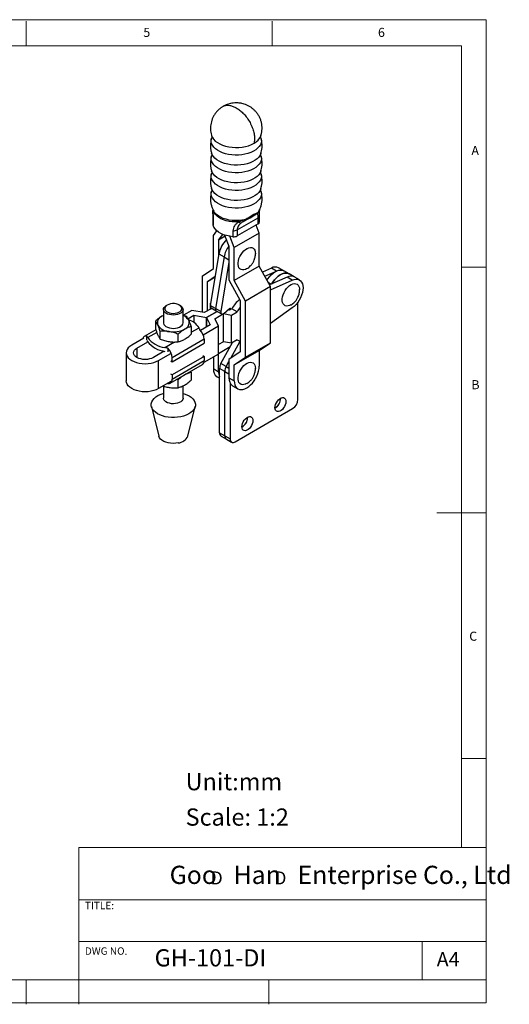
# Model space of a CAD drawing. Units: millimetres. Extents: x 5 to 297, y 6 to 206.
# Drawn here: x 197 to 297, y 6 to 206 of the extents above; entities that cross this region are included whole.
import ezdxf

# ---------------------------------------------------------------- set-up
doc = ezdxf.new("R2010")
doc.units = ezdxf.units.MM
doc.layers.add('DIM', color=5, linetype='Continuous')
doc.layers.add('SLD-0', color=179, linetype='Continuous')
doc.styles.add('SLDTEXTSTYLE0', font='TXT', dxfattribs={"width": 0.663})
doc.styles.add('SLDTEXTSTYLE1', font='TXT', dxfattribs={"width": 0.75})
doc.styles.add('SLDTEXTSTYLE2', font='TXT', dxfattribs={"width": 0.620935})

# ---------------------------------------------------------------- blocks, each defined once
blk = doc.blocks.new('SW_NOTE_0')
at = {"layer": 'DIM', "char_height": 2.65, "attachment_point": 1, "style": 'SLDTEXTSTYLE0'}
for insert in [(0, 3.41), (12.95, 3.41)]:
    blk.add_mtext('D', dxfattribs=dict(at, insert=insert))

msp = doc.modelspace()

# ---------------------------------------------------------------- linework, layer by layer
at = {"color": 7, "linetype": 'Continuous', "lineweight": 25}
for p, q in [((236.759337, 167.660645), (236.759337, 167.510605)), ((245.086285, 166.672721), (244.130533, 166.037639)), ((244.323163, 166.007865), (245.305314, 166.574849)), ((245.712213, 166.950724), (245.086285, 166.672721)), ((245.30614, 166.575306), (245.496318, 166.698295)), ((246.221648, 165.169132), (246.221648, 166.393943)), ((246.259337, 167.510605), (246.259337, 167.650433)), ((236.797026, 165.781637), (236.797026, 164.556826)), ((236.807077, 164.475185), (236.807077, 165.699996)), ((241.686114, 163.536514), (245.928754, 165.985739)), ((245.928754, 164.760928), (241.686114, 162.311703)), ((243.173907, 165.410179), (243.402588, 165.537002)), ((243.184168, 165.41397), (243.247915, 165.449825)), ((243.402588, 165.537002), (244.081028, 165.877306)), ((244.081109, 165.877351), (244.329214, 166.011338)), ((244.268888, 166.001057), (244.312203, 166.026567)), ((246.176242, 162.903241), (245.526537, 164.528732)), ((245.928754, 164.760928), (245.928754, 165.985739)), ((236.842432, 162.413396), (237.541616, 163.355418)), ((236.842432, 155.676934), (236.842432, 162.413396)), ((237.903092, 161.471578), (238.760442, 162.6267)), ((239.127697, 162.490453), (240.024413, 160.246966)), ((240.837585, 163.373233), (240.837585, 162.148422)), ((246.176242, 162.903241), (241.085073, 159.964172)), ((241.686114, 163.536514), (241.686114, 162.311703)), ((246.176242, 156.166779), (246.176242, 162.903241)), ((239.228998, 162.237007), (237.903092, 161.471578)), ((237.903092, 161.471578), (237.903092, 158.201208)), ((241.085073, 159.964172), (240.179199, 162.23057)), ((237.976508, 158.642904), (236.231364, 148.143515)), ((237.976508, 158.642904), (239.037169, 158.030598)), ((240.024413, 160.246966), (240.024413, 153.371505)), ((241.085073, 153.22771), (241.085073, 159.964172)), ((239.037169, 158.030598), (237.292024, 147.531209)), ((240.024413, 156.976596), (238.352684, 146.918903)), ((234.562013, 154.1355), (236.842432, 155.676934)), ((246.176242, 156.166779), (241.085073, 153.22771)), ((248.456661, 151.992428), (246.176242, 156.166779)), ((248.649508, 155.778867), (246.830552, 154.969052)), ((247.307112, 154.096699), (249.710169, 155.166561)), ((249.710169, 155.166561), (248.649508, 155.778867)), ((251.178791, 155.195998), (250.118131, 155.808304)), ((252.239451, 154.583692), (251.178791, 155.195998)), ((253.300111, 153.971386), (252.239451, 154.583692)), ((234.562013, 154.1355), (234.562013, 146.777806)), ((235.622673, 153.054682), (237.228032, 154.139814)), ((235.622673, 153.054682), (237.198914, 153.964626)), ((235.622673, 147.052535), (235.622673, 153.054682)), ((240.024413, 153.371505), (242.304832, 149.197154)), ((243.365492, 149.053359), (241.085073, 153.22771)), ((251.831489, 153.941949), (248.260233, 152.351994)), ((248.456661, 151.354923), (252.892149, 153.329643)), ((252.892149, 153.329643), (251.831489, 153.941949)), ((254.360771, 153.35908), (253.300111, 153.971386)), ((248.456661, 151.992428), (243.365492, 149.053359)), ((248.456661, 140.560857), (248.456661, 151.992428)), ((227.475892, 148.2551), (227.299087, 148.152999)), ((230.103221, 148.152999), (229.926415, 148.2551)), ((236.320538, 148.680016), (236.267908, 148.649634)), ((236.267908, 148.649634), (236.304853, 148.58565)), ((236.267908, 148.363377), (236.267908, 148.649634)), ((242.304832, 149.197154), (242.304832, 138.722088)), ((243.365492, 137.621788), (243.365492, 149.053359)), ((254.025127, 129.015862), (254.025127, 148.798982)), ((226.718654, 147.343866), (226.718654, 144.647441)), ((230.683654, 144.647441), (230.683654, 147.343866)), ((232.455591, 147.142777), (230.754473, 146.160742)), ((235.011782, 146.699876), (232.455591, 147.142777)), ((236.530486, 147.576605), (235.011782, 146.699876)), ((235.438798, 145.721795), (237.591129, 146.964309)), ((237.591164, 146.964289), (235.438833, 145.721775)), ((237.292024, 147.531209), (236.231364, 148.143515)), ((236.267908, 147.425022), (236.267908, 147.782565)), ((236.375161, 147.666272), (237.435822, 147.053966)), ((237.133103, 145.475264), (238.919558, 146.506563)), ((238.352684, 146.918903), (237.292024, 147.531209)), ((237.435822, 147.053966), (238.496482, 146.44166)), ((238.919558, 146.506563), (240.510549, 146.200409)), ((238.919558, 140.790777), (238.919558, 146.506563)), ((238.981382, 146.555554), (240.064969, 147.446231)), ((240.105412, 147.191142), (239.821173, 147.245838)), ((240.594717, 147.473611), (240.105412, 147.191142)), ((240.178924, 147.514857), (240.422545, 147.374218)), ((240.510549, 146.200409), (241.655377, 146.861305)), ((241.655377, 146.861305), (240.594717, 147.473611)), ((252.892149, 147.650882), (248.456661, 144.504496)), ((225.07625, 144.981136), (225.07625, 143.413832)), ((226.403057, 145.98411), (226.718654, 146.144138)), ((226.718654, 146.135962), (226.403057, 145.98411)), ((230.683654, 146.185331), (231.354768, 145.952321)), ((231.670316, 145.464835), (232.882634, 146.164692)), ((232.882634, 146.164692), (235.438798, 145.721795)), ((232.882634, 146.164692), (232.882634, 144.696383)), ((236.206036, 144.246133), (234.217198, 143.098001)), ((235.438798, 143.803215), (235.438798, 145.721795)), ((235.438833, 145.721775), (236.206036, 144.246133)), ((235.438833, 145.721775), (235.438833, 143.803236)), ((237.900314, 143.999606), (237.133103, 145.475264)), ((240.510549, 140.484624), (240.510549, 146.200409)), ((225.15538, 143.186158), (222.812634, 141.83372)), ((226.04754, 141.32122), (226.04754, 142.888524)), ((229.672444, 140.760506), (229.672444, 142.32781)), ((232.326058, 143.859709), (232.326058, 142.292405)), ((234.791233, 142.204772), (237.900314, 143.999606)), ((237.900314, 138.28382), (237.900314, 143.999606)), ((222.729682, 141.528129), (220.260778, 140.102861)), ((221.321438, 139.490555), (223.535889, 140.768931)), ((223.332165, 141.180324), (223.332165, 141.897026)), ((234.990823, 141.299371), (228.464318, 137.5317)), ((228.464318, 136.698829), (234.990823, 140.4665)), ((234.990823, 141.299371), (234.990823, 140.4665)), ((238.919558, 140.790777), (237.900314, 140.202379)), ((238.400817, 136.352963), (240.75801, 140.62748)), ((240.510549, 140.484624), (238.919558, 140.790777)), ((240.392932, 137.429751), (242.304832, 140.896776)), ((241.655377, 141.145519), (240.510549, 140.484624)), ((243.365492, 137.621788), (248.456661, 140.560857)), ((246.176242, 139.019422), (248.456661, 140.560857)), ((219.133139, 138.531276), (219.133139, 132.81549)), ((226.859291, 138.850371), (224.64484, 137.571996)), ((225.7055, 136.95969), (228.174405, 138.384958)), ((226.718654, 138.880861), (226.718654, 138.769183)), ((227.571922, 139.449467), (227.571922, 138.732764)), ((237.900314, 138.28382), (234.940475, 136.575142)), ((237.903092, 138.405265), (237.900314, 138.410352)), ((237.903092, 138.405265), (240.293562, 139.785254)), ((237.903092, 134.691935), (237.903092, 138.405265)), ((242.304832, 138.722088), (240.024413, 137.180653)), ((241.085073, 136.080353), (246.176242, 139.019422)), ((246.176242, 139.019422), (246.176242, 135.794086)), ((225.7055, 131.243904), (225.7055, 136.95969)), ((228.174405, 136.866192), (228.464318, 136.698829)), ((234.990823, 137.788246), (228.464318, 134.020575)), ((228.464318, 136.698829), (228.464318, 137.5317)), ((228.464318, 133.187703), (234.990823, 136.955374)), ((234.700909, 137.955609), (234.990823, 137.788246)), ((234.990823, 137.788246), (234.990823, 136.955374)), ((236.842432, 137.673118), (236.842432, 135.304241)), ((239.461477, 135.740657), (238.400817, 136.352963)), ((239.461477, 135.740657), (240.024413, 136.761481)), ((240.024413, 137.180653), (240.024413, 133.467323)), ((241.085073, 136.080353), (243.365492, 137.621788)), ((228.091453, 132.363583), (234.617958, 136.131253)), ((232.24683, 134.76243), (232.326058, 134.534812)), ((232.326058, 134.534812), (232.326058, 132.967509)), ((236.842432, 135.304241), (237.903092, 134.691935)), ((239.175885, 134.739665), (238.115224, 135.351971)), ((238.115224, 122.280495), (238.115224, 135.351971)), ((239.175885, 121.668189), (239.175885, 134.739665)), ((241.085073, 132.855017), (241.085073, 136.080353)), ((228.174405, 132.669173), (225.7055, 131.243904)), ((227.571922, 132.321367), (227.571922, 132.300276)), ((228.464318, 134.020575), (228.174405, 134.187938)), ((228.464318, 134.020575), (228.464318, 133.187703)), ((229.672444, 133.002914), (229.377127, 133.105787)), ((229.672444, 131.43561), (229.672444, 133.002914)), ((237.588163, 133.656), (238.115224, 133.351734)), ((240.024413, 133.467323), (241.085073, 132.855017)), ((240.236545, 132.414986), (240.236545, 121.055883)), ((226.718654, 131.756834), (226.718654, 129.298314)), ((230.683654, 129.298314), (230.683654, 131.812683)), ((240.770143, 131.819081), (241.830804, 131.206775)), ((250.542626, 129.250745), (250.541411, 129.31009)), ((224.246366, 127.583698), (225.731295, 121.582083)), ((231.671012, 121.582083), (233.155941, 127.583698)), ((241.297205, 120.443377), (252.964467, 127.178744)), ((243.825112, 125.372806), (243.823897, 125.432152)), ((238.115224, 122.280495), (239.175885, 121.668189)), ((238.425946, 121.593727), (239.486606, 120.981421)), ((239.175885, 121.668189), (240.236545, 121.055883)), ((239.486606, 120.981421), (240.547266, 120.369115))]:
    msp.add_line(p, q, dxfattribs=at)
at = {"color": 8, "linetype": 'Continuous', "lineweight": 25}
for p, q in [((239.037169, 158.030598), (240.024413, 157.460674)), ((248.602946, 152.504573), (247.980617, 152.863836)), ((225.334235, 142.680777), (223.49576, 141.619449)), ((232.326058, 142.700343), (233.934832, 143.629068)), ((226.974725, 139.611085), (228.916242, 140.731898)), ((221.321438, 139.490555), (221.321438, 137.571996)), ((239.175885, 134.739665), (240.024413, 134.24982)), ((239.461477, 135.740657), (240.024413, 135.415681))]:
    msp.add_line(p, q, dxfattribs=at)
at = {"color": 8, "linetype": 'Continuous', "lineweight": 25, "flags": 128}
for points in [[(236.482645, 182.741078), (236.484133, 182.736069), (236.648918, 182.34571), (236.904242, 181.97194), (237.245351, 181.621722), (237.66589, 181.301579), (238.158025, 181.017476), (238.712589, 180.774704), (239.31925, 180.577786), (239.966709, 180.43039), (240.642904, 180.335262), (241.335239, 180.294174), (242.030818, 180.307891), (242.716682, 180.376158), (243.380055, 180.497704), (244.008581, 180.670263), (244.59055, 180.890621), (245.115122, 181.154675)], [(246.531903, 182.19155), (246.57384, 182.026179), (246.607976, 181.633426), (246.551126, 181.24155), (246.404305, 180.857546), (246.170133, 180.488264), (245.85279, 180.140296), (245.457937, 179.819851), (244.992621, 179.532647), (244.465147, 179.283809), (243.884925, 179.077778), (243.262312, 178.91823), (242.608416, 178.808013), (241.934907, 178.749093), (241.253804, 178.742522), (240.577261, 178.788417), (239.917351, 178.885959), (239.28585, 179.033407), (238.694027, 179.228131), (238.152444, 179.466655), (237.670764, 179.744723), (237.257583, 180.057372), (236.920276, 180.399024), (236.66486, 180.763582), (236.495894, 181.14454), (236.416393, 181.5351), (236.427776, 181.928292), (236.486812, 182.191684)], [(246.531903, 178.59877), (246.57384, 178.433399), (246.607976, 178.040646), (246.551126, 177.648771), (246.404305, 177.264766), (246.170133, 176.895485), (245.85279, 176.547517), (245.457937, 176.227072), (244.992621, 175.939867), (244.465147, 175.691029), (243.884925, 175.484998), (243.262312, 175.32545), (242.608416, 175.215233), (241.934907, 175.156313), (241.253804, 175.149742), (240.577261, 175.195637), (239.917351, 175.293179), (239.28585, 175.440628), (238.694027, 175.635351), (238.152444, 175.873875), (237.670764, 176.151943), (237.257583, 176.464593), (236.920276, 176.806245), (236.66486, 177.170803), (236.495894, 177.551761), (236.416393, 177.942321), (236.427776, 178.335513), (236.486812, 178.598904)], [(246.530522, 179.130016), (246.52278, 179.105395), (246.353814, 178.724437), (246.098398, 178.359879), (245.76109, 178.018227), (245.34791, 177.705578), (244.86623, 177.42751), (244.324647, 177.188986), (243.732824, 176.994262), (243.101323, 176.846814), (242.441413, 176.749272), (241.764869, 176.703377), (241.083766, 176.709948), (240.410258, 176.768868), (239.756362, 176.879085), (239.133748, 177.038633), (238.553527, 177.244664), (238.026052, 177.493502), (237.560737, 177.780706), (237.165884, 178.101151), (236.848541, 178.449119), (236.614369, 178.8184), (236.488638, 179.128435)], [(246.531903, 175.00599), (246.57384, 174.84062), (246.607976, 174.447867), (246.551126, 174.055991), (246.404305, 173.671986), (246.170133, 173.302705), (245.85279, 172.954737), (245.457937, 172.634292), (244.992621, 172.347088), (244.465147, 172.09825), (243.884925, 171.892219), (243.262312, 171.732671), (242.608416, 171.622454), (241.934907, 171.563534), (241.253804, 171.556963), (240.577261, 171.602858), (239.917351, 171.7004), (239.28585, 171.847848), (238.694027, 172.042572), (238.152444, 172.281096), (237.670764, 172.559163), (237.257583, 172.871813), (236.920276, 173.213465), (236.66486, 173.578023), (236.495894, 173.958981), (236.416393, 174.349541), (236.427776, 174.742733), (236.486812, 175.006124)], [(246.530522, 175.537236), (246.52278, 175.512615), (246.353814, 175.131657), (246.098398, 174.7671), (245.76109, 174.425448), (245.34791, 174.112798), (244.86623, 173.83473), (244.324647, 173.596206), (243.732824, 173.401483), (243.101323, 173.254034), (242.441413, 173.156492), (241.764869, 173.110597), (241.083766, 173.117168), (240.410258, 173.176088), (239.756362, 173.286305), (239.133748, 173.445853), (238.553527, 173.651884), (238.026052, 173.900722), (237.560737, 174.187926), (237.165884, 174.508372), (236.848541, 174.85634), (236.614369, 175.225621), (236.488638, 175.535655)], [(246.531903, 171.413211), (246.57384, 171.24784), (246.607976, 170.855087), (246.551126, 170.463211), (246.404305, 170.079207), (246.170133, 169.709926), (245.85279, 169.361958), (245.457937, 169.041512), (244.992621, 168.754308), (244.465147, 168.50547), (243.884925, 168.299439), (243.262312, 168.139891), (242.608416, 168.029674), (241.934907, 167.970754), (241.253804, 167.964183), (240.577261, 168.010078), (239.917351, 168.10762), (239.28585, 168.255069), (238.694027, 168.449792), (238.152444, 168.688316), (237.670764, 168.966384), (237.257583, 169.279033), (236.920276, 169.620686), (236.66486, 169.985243), (236.495894, 170.366201), (236.416393, 170.756761), (236.427776, 171.149954), (236.486812, 171.413345)], [(246.530522, 171.944457), (246.52278, 171.919836), (246.353814, 171.538878), (246.098398, 171.17432), (245.76109, 170.832668), (245.34791, 170.520018), (244.86623, 170.241951), (244.324647, 170.003427), (243.732824, 169.808703), (243.101323, 169.661255), (242.441413, 169.563713), (241.764869, 169.517818), (241.083766, 169.524389), (240.410258, 169.583309), (239.756362, 169.693526), (239.133748, 169.853074), (238.553527, 170.059105), (238.026052, 170.307943), (237.560737, 170.595147), (237.165884, 170.915592), (236.848541, 171.26356), (236.614369, 171.632841), (236.488638, 171.942875)], [(241.99661, 165.156946), (241.348457, 165.144053), (240.703304, 165.182248), (240.073176, 165.270819), (239.469821, 165.408115), (238.904485, 165.591576), (238.387708, 165.817783), (237.929123, 166.082518), (237.537279, 166.380847), (237.21948, 166.707209), (236.981651, 167.055518), (236.828225, 167.419283), (236.777421, 167.645546)], [(243.282134, 165.610921), (242.65373, 165.495709), (242.004001, 165.430976), (241.345055, 165.417927), (240.689169, 165.456807), (240.048567, 165.546892), (239.435186, 165.686501), (238.860456, 165.873034), (238.335086, 166.103014), (237.868866, 166.372157), (237.470485, 166.675447), (237.147365, 167.007232), (236.905528, 167.361329), (236.808653, 167.563728)], [(246.211779, 167.568041), (246.201806, 167.54397), (246.00223, 167.1812)], [(236.797026, 165.781637), (236.797364, 165.766638), (236.807077, 165.699996)]]:
    msp.add_lwpolyline(points, dxfattribs=at)
at = {"color": 7, "linetype": 'Continuous', "lineweight": 25, "flags": 128}
for points in [[(236.807077, 164.475185), (236.797364, 164.541826), (236.797026, 164.556826)], [(240.837585, 162.148422), (240.174307, 162.231395), (239.538283, 162.368091), (238.942495, 162.555717), (238.399108, 162.790445), (237.919215, 163.067482), (237.51261, 163.381173), (237.187596, 163.725113), (236.950807, 164.092282), (236.807077, 164.475185)], [(243.403158, 165.537148), (243.405706, 165.537955), (243.415284, 165.543963)], [(243.616376, 155.628089), (243.379078, 155.511811), (243.052477, 155.414763), (242.746774, 155.399501), (242.473016, 155.466576), (242.241099, 155.613563), (242.059403, 155.835151), (241.934497, 156.123331), (241.870895, 156.467686), (241.870895, 156.855772), (241.934497, 157.273562), (242.059403, 157.705955), (242.241099, 158.137323), (242.473016, 158.552077), (242.746774, 158.935226), (243.052477, 159.272922), (243.379078, 159.552959), (243.714771, 159.765216), (244.047424, 159.902022), (244.365014, 159.958433), (244.656063, 159.932409), (244.91005, 159.824891), (245.117797, 159.639765), (245.271795, 159.383721), (245.366478, 159.066015), (245.398424, 158.698129), (245.398424, 158.698129)], [(247.747321, 153.290888), (247.911429, 153.546398), (248.240867, 153.98603), (248.600408, 154.379516), (248.980941, 154.716888), (249.372826, 154.989595), (249.766133, 155.19073), (250.150895, 155.315195), (250.517365, 155.359837), (250.856256, 155.323524), (251.158982, 155.207177), (251.178791, 155.195998)], [(248.741387, 152.566208), (248.972089, 152.934092), (249.301527, 153.373724), (249.661068, 153.76721), (250.041601, 154.104582), (250.433486, 154.377289), (250.826793, 154.578424), (251.211555, 154.702889), (251.578025, 154.74753), (251.916916, 154.711218), (252.219643, 154.594871), (252.239451, 154.583692)], [(252.239451, 154.583692), (252.219643, 154.594871), (251.916916, 154.711218), (251.578025, 154.74753), (251.211555, 154.702889), (250.826793, 154.578424), (250.433486, 154.377289), (250.041601, 154.104582), (249.661068, 153.76721), (249.301527, 153.373724), (248.972089, 152.934092), (248.741387, 152.566208)], [(252.596633, 148.278379), (252.359334, 148.162101), (252.032733, 148.065053), (251.72703, 148.049791), (251.453272, 148.116866), (251.221355, 148.263853), (251.039659, 148.485441), (250.914753, 148.773621), (250.851151, 149.117977), (250.851151, 149.506062), (250.914753, 149.923852), (251.039659, 150.356245), (251.221355, 150.787614), (251.453272, 151.202367), (251.72703, 151.585516), (252.032733, 151.923212), (252.359334, 152.203249), (252.695027, 152.415506), (253.02768, 152.552312), (253.34527, 152.608723), (253.636319, 152.582699), (253.890307, 152.475181), (254.098054, 152.290055), (254.252052, 152.034011), (254.346735, 151.716305), (254.37868, 151.348419), (254.37868, 151.348419)], [(252.892149, 153.329643), (253.284772, 153.466835), (253.659775, 153.521951), (254.007352, 153.49355), (254.318416, 153.382375), (254.584833, 153.191332), (254.799636, 152.925417), (254.957208, 152.591584), (255.053431, 152.19856), (255.085787, 151.756623), (255.053431, 151.277328), (254.957208, 150.773208), (254.799636, 150.257445), (254.584833, 149.743524), (254.318416, 149.244883), (254.007352, 148.774561), (253.659775, 148.344856), (253.284772, 147.967003), (252.892149, 147.650882)], [(228.122173, 148.49065), (227.761208, 148.38816), (227.450917, 148.240376), (227.208026, 148.055267), (227.045629, 147.842811), (226.972483, 147.614462), (226.99253, 147.382529), (227.104689, 147.159518), (227.302914, 146.957449), (227.576518, 146.787217), (227.910752, 146.658), (228.287596, 146.576762), (228.686736, 146.547885), (229.086653, 146.572923), (229.465787, 146.650529), (229.8037, 146.776517), (230.082174, 146.944097), (230.286197, 147.144233), (230.40477, 147.366136), (230.431501, 147.597843), (230.364948, 147.826864), (230.2087, 148.040851), (229.971179, 148.228268), (229.665191, 148.379012), (229.307231, 148.484956), (228.916598, 148.540389), (228.51435, 148.542321), (228.122173, 148.49065)], [(230.103221, 148.152999), (230.32432, 148.00097), (230.531064, 147.784172), (230.652243, 147.546787), (230.682191, 147.299913), (230.619508, 147.055094), (230.467126, 146.823778), (230.232168, 146.616781), (229.925622, 146.443781), (229.561821, 146.312868), (229.157776, 146.230164), (228.73238, 146.199535), (228.305524, 146.222414), (227.897167, 146.29773), (227.526403, 146.421963), (227.21057, 146.589303), (226.964435, 146.791925), (226.799507, 147.020355), (226.723497, 147.263913), (226.739961, 147.511209), (226.848128, 147.75068), (227.04294, 147.971129), (227.299087, 148.152999)], [(236.231364, 148.143515), (236.220212, 147.985772), (236.241643, 147.848322), (236.294337, 147.739614), (236.375056, 147.666333), (236.375161, 147.666272)], [(237.292024, 147.531209), (237.280873, 147.373466), (237.302303, 147.236016), (237.354997, 147.127308), (237.435716, 147.054027), (237.435822, 147.053966)], [(237.292024, 147.531209), (237.280873, 147.373466), (237.302303, 147.236016), (237.354997, 147.127308), (237.435716, 147.054027), (237.435822, 147.053966)], [(238.352684, 146.918903), (238.341533, 146.76116), (238.362963, 146.623709), (238.415657, 146.515002), (238.496376, 146.441721), (238.600156, 146.408373), (238.720616, 146.417008), (238.850351, 146.467095), (238.981382, 146.555554)], [(240.466613, 147.399658), (240.462535, 147.411323), (240.43201, 147.467982), (240.389217, 147.50899), (240.335889, 147.532683), (240.27419, 147.538101), (240.206623, 147.525023), (240.135927, 147.49398), (240.064969, 147.446231)], [(226.718654, 144.809848), (226.707751, 144.563743), (226.789249, 144.318553), (226.960146, 144.089209), (227.21245, 143.886435), (227.534365, 143.719713), (227.910837, 143.596839), (228.324263, 143.523557), (228.755312, 143.503294), (229.183829, 143.536999), (229.589777, 143.623094), (229.954174, 143.757555), (230.25998, 143.934093), (230.492898, 144.144455), (230.642036, 144.378804), (230.70042, 144.626181), (230.683654, 144.809848)], [(220.260778, 140.102861), (219.868424, 139.837662), (219.552764, 139.540296), (219.321572, 139.218084), (219.180539, 138.87896), (219.133139, 138.531276), (219.180539, 138.183591), (219.321572, 137.844468), (219.552764, 137.522256), (219.868424, 137.224889), (220.260778, 136.95969), (220.720166, 136.733189), (221.235276, 136.550962), (221.793424, 136.417498), (222.380867, 136.336081), (222.983139, 136.308718), (223.585412, 136.336081), (224.172855, 136.417498), (224.731003, 136.550962), (225.246112, 136.733189), (225.7055, 136.95969)], [(224.64484, 137.571996), (224.288729, 137.403282), (223.882445, 137.277917), (223.441602, 137.200717), (222.983139, 137.17465), (222.524677, 137.200717), (222.083833, 137.277917), (221.677549, 137.403282), (221.321438, 137.571996), (221.029186, 137.777575), (220.812022, 138.012117), (220.678294, 138.266611), (220.633139, 138.531276), (220.678294, 138.79594), (220.812022, 139.050434), (221.029186, 139.284977), (221.321438, 139.490555)], [(243.616376, 132.275022), (243.379078, 132.158744), (243.052477, 132.061696), (242.746774, 132.046434), (242.473016, 132.113508), (242.241099, 132.260496), (242.059403, 132.482084), (241.934497, 132.770264), (241.870895, 133.114619), (241.870895, 133.502705), (241.934497, 133.920494), (242.059403, 134.352887), (242.241099, 134.784256), (242.473016, 135.19901), (242.746774, 135.582159), (243.052477, 135.919854), (243.379078, 136.199892), (243.714771, 136.412149), (244.047424, 136.548955), (244.365014, 136.605366), (244.656063, 136.579342), (244.91005, 136.471823), (245.117797, 136.286697), (245.271795, 136.030654), (245.366478, 135.712948), (245.398424, 135.345061), (245.398424, 135.345061)], [(231.346781, 134.242843), (231.279552, 134.190401), (230.999251, 134.005887)], [(241.085073, 132.855017), (241.116413, 132.413263), (241.209663, 132.018571), (241.362525, 131.68066), (241.571236, 131.40785), (241.830657, 131.20686), (242.1344, 131.082637), (242.474986, 131.038241), (242.844028, 131.074765), (243.23244, 131.191309), (243.630657, 131.385004), (244.028874, 131.651081), (244.417286, 131.982987), (244.786328, 132.372551), (245.126914, 132.810179), (245.430657, 133.285096), (245.690078, 133.785607), (245.89879, 134.29939), (246.051652, 134.813792), (246.144901, 135.316147), (246.176242, 135.794086)], [(225.7055, 131.243904), (225.246112, 131.017403), (224.731003, 130.835177), (224.172855, 130.701712), (223.585412, 130.620296), (222.983139, 130.592932), (222.380867, 130.620296), (221.793424, 130.701712), (221.235276, 130.835177), (220.720166, 131.017403), (220.260778, 131.243904), (219.868424, 131.509103), (219.552764, 131.80647), (219.321572, 132.128682), (219.180539, 132.467805), (219.133139, 132.81549)], [(227.571922, 132.300276), (227.758765, 132.279269), (227.931403, 132.299412), (228.085514, 132.360199), (228.217237, 132.460107), (228.323275, 132.596636), (228.400972, 132.766366), (228.448382, 132.965047), (228.464318, 133.187703)], [(230.999251, 134.005887), (230.679628, 133.844073), (230.588786, 133.805262)], [(230.683654, 130.283128), (230.921688, 130.210513), (231.456103, 130.005083), (231.934436, 129.757839), (232.346948, 129.473812), (232.685242, 129.158786), (232.942432, 128.819174), (233.113282, 128.461888), (233.194313, 128.094203), (233.183877, 127.723603), (233.082185, 127.357632), (232.891309, 127.003741), (232.615132, 126.669134), (232.259279, 126.360623), (231.830992, 126.084487), (231.338991, 125.846349), (230.793291, 125.651056), (230.205001, 125.502583), (229.586097, 125.403954), (228.949178, 125.357176), (228.30721, 125.3632), (227.673262, 125.421906), (227.060239, 125.532097), (226.48062, 125.69153), (225.946204, 125.89696), (225.467872, 126.144204), (225.055359, 126.428231), (224.717065, 126.743257), (224.459875, 127.082869), (224.289025, 127.440155), (224.207994, 127.80784), (224.21843, 128.17844), (224.320122, 128.544411), (224.510999, 128.898302), (224.787175, 129.232909), (225.143029, 129.54142), (225.571316, 129.817555), (226.063317, 130.055694), (226.609017, 130.250987), (226.718654, 130.283128)], [(230.683654, 129.298314), (230.682191, 129.254361), (230.619508, 129.009542), (230.467126, 128.778226), (230.232168, 128.571229), (229.925622, 128.398229), (229.561821, 128.267316), (229.157776, 128.184612), (228.73238, 128.153983), (228.305524, 128.176862), (227.897167, 128.252178), (227.526403, 128.376411), (227.21057, 128.543751), (226.964435, 128.746373), (226.799507, 128.974804), (226.723497, 129.218361), (226.718654, 129.298314)], [(249.3759, 127.352596), (249.408262, 127.67905), (249.503467, 128.023897), (249.655982, 128.367094), (249.856943, 128.688696), (250.094672, 128.970014), (250.355352, 129.194697), (250.623834, 129.349688), (250.884514, 129.42598), (251.122243, 129.419138), (251.323204, 129.329561), (251.475719, 129.162454), (251.570924, 128.927529), (251.603286, 128.638439), (251.570924, 128.311984), (251.475719, 127.967138), (251.323204, 127.623941), (251.122243, 127.302338), (250.884514, 127.021021), (250.623834, 126.796338), (250.355352, 126.641347), (250.094672, 126.565055), (249.856943, 126.571897), (249.655982, 126.661474), (249.503467, 126.828581), (249.408262, 127.063506), (249.3759, 127.352596)], [(242.658385, 123.474657), (242.690747, 123.801112), (242.785952, 124.145958), (242.938467, 124.489155), (243.139429, 124.810758), (243.377158, 125.092075), (243.637838, 125.316758), (243.90632, 125.471749), (244.167, 125.548041), (244.404728, 125.5412), (244.60569, 125.451622), (244.758205, 125.284516), (244.85341, 125.04959), (244.885772, 124.7605), (244.85341, 124.434046), (244.758205, 124.089199), (244.60569, 123.746002), (244.404728, 123.4244), (244.167, 123.143083), (243.90632, 122.918399), (243.637838, 122.763408), (243.377158, 122.687116), (243.139429, 122.693958), (242.938467, 122.783535), (242.785952, 122.950642), (242.690747, 123.185567), (242.658385, 123.474657)], [(229.703718, 120.194673), (229.197494, 120.118969), (228.676188, 120.095162), (228.155641, 120.123975), (227.651669, 120.204532), (227.179585, 120.334386), (226.753733, 120.509591), (226.387052, 120.724824), (226.090685, 120.973545), (225.873635, 121.248197), (225.742497, 121.540434), (225.731295, 121.582083)]]:
    msp.add_lwpolyline(points, dxfattribs=at)
at = {"color": 8, "linetype": 'Continuous', "lineweight": 25}
for centre, radius, start, end in [((243.875735, 183.694266), 2.825882, 296.01359795, 340.29521855), ((245.081302, 167.271783), 0.707904, 305.89455367, 333.02925504), ((245.167198, 167.673828), 0.969516, 312.97703991, 329.46150038), ((245.734721, 166.434141), 0.488583, 293.39916231, 355.28069984), ((243.415412, 165.693406), 0.156738, 211.75295733, 265.51614465)]:
    msp.add_arc(centre, radius, start, end, dxfattribs=at)
at = {"color": 7, "linetype": 'Continuous', "lineweight": 25}
for centre, radius, start, end in [((242.510281, 165.658716), 0.718075, 224.32847986, 267.9437984), ((245.710266, 165.226877), 0.514632, 295.12239338, 353.55746565), ((240.990465, 164.865179), 1.499759, 264.14931358, 297.63517146), ((240.990465, 163.640368), 1.499759, 264.14931361, 297.63517147), ((243.389336, 157.648117), 5.503481, 134.89551907, 169.58620812), ((244.408837, 157.046987), 5.460981, 143.65929206, 169.62346808), ((249.412108, 154.382249), 1.591257, 63.66053619, 118.63598974), ((250.472768, 153.769943), 1.591257, 63.66053619, 118.63598974), ((252.594088, 152.545331), 1.591257, 63.66053618, 118.63598975), ((252.594902, 152.504722), 1.627397, 64.32057909, 117.97594684), ((247.248863, 143.609274), 7.694853, 131.10480248, 149.85449498), ((248.750692, 142.688822), 8.231228, 141.54512816, 149.54184191), ((226.909094, 144.64789), 1.42883, 110.74207518, 199.46100193), ((229.91392, 144.085859), 2.197499, 28.75616354, 69.49574124), ((230.493214, 144.667003), 1.42883, 290.7420752, 19.46100192), ((230.456596, 141.26933), 4.203152, 34.15414389, 71.03773535), ((244.638538, 144.378334), 2.351406, 172.96553511, 187.03446489), ((228.037678, 145.806744), 2.966879, 213.43887888, 266.56649767), ((228.70667, 147.761722), 4.988902, 260.22890302, 297.35717485), ((232.175024, 141.155606), 2.819466, 2.92279893, 46.98524335), ((223.161401, 141.227946), 0.690528, 75.68250544, 166.44157321), ((227.568011, 143.860412), 5.070407, 216.37446403, 263.63091251), ((227.56458, 144.650234), 5.073555, 216.6817171, 263.32365943), ((242.476991, 142.688151), 1.747788, 241.96001794, 264.34715486), ((225.64852, 137.387935), 2.819466, 2.92279898, 46.98524323), ((234.099594, 136.862192), 0.896087, 305.34332579, 5.96885461), ((240.254539, 135.282842), 2.140431, 150.00292172, 178.14920863), ((238.598056, 135.105736), 1.76681, 173.54906563, 235.13875395), ((240.289618, 134.625466), 2.387451, 178.40462897, 204.38948913), ((241.315199, 134.670536), 2.140431, 150.00292196, 178.14920853), ((241.780036, 133.268818), 1.76681, 173.54906571, 235.13875388), ((248.172707, 129.333027), 2.368815, 300.56016875, 359.44520779), ((248.160203, 129.343537), 2.384229, 300.6904981, 357.76952683), ((251.722303, 129.120653), 2.305207, 302.60547835, 357.39452151), ((241.455193, 125.455089), 2.368815, 300.56016875, 359.44520779), ((241.442689, 125.465599), 2.384229, 300.6904981, 357.76952683), ((238.850227, 122.199365), 0.739467, 173.70115248, 234.98666712), ((229.495091, 122.578978), 2.393414, 275.00066633, 335.38518954), ((239.889413, 121.577343), 0.719288, 172.74417044, 235.94364917), ((239.910887, 121.587059), 0.739467, 173.70115248, 234.98666712), ((240.883156, 120.950992), 0.655064, 170.78596302, 309.20328525)]:
    msp.add_arc(centre, radius, start, end, dxfattribs=at)
for points, knots in [([(238.850653, 188.665635), (238.805123, 188.641327), (238.591094, 188.52706), (238.235382, 188.2669), (237.791337, 187.882557), (237.389483, 187.437537), (237.037273, 186.943668), (236.743872, 186.407253), (236.51538, 185.837324), (236.35634, 185.24285), (236.269629, 184.633138), (236.256554, 184.017328), (236.317425, 183.407885), (236.411615, 182.979445), (236.478084, 182.756473), (236.48698, 182.72663)], [0, 0, 0, 0, 0.0224332762, 0.1054541598, 0.1907310004, 0.2775643563, 0.3654182527, 0.4538999807, 0.5427336103, 0.6317340416, 0.7207858389, 0.8098284703, 0.8988481304, 0.9864612843, 1, 1, 1, 1]), ([(241.509337, 189.379775), (241.290986, 189.372528), (240.98138, 189.362253), (240.524833, 189.292801), (240.12971, 189.20724), (239.665154, 189.060299), (239.231612, 188.883453), (238.965449, 188.731271), (238.850653, 188.665635)], [0, 0, 0, 0, 0.2349815965, 0.3331854288, 0.4970265706, 0.6699259321, 0.8576397559, 1, 1, 1, 1]), ([(238.852409, 188.662448), (238.866271, 188.674055), (239.042683, 188.82176), (239.49032, 188.910633), (240.151543, 188.908039), (240.838134, 188.713915), (241.291142, 188.460558), (241.509337, 188.338527)], [0, 0, 0, 0, 0.0223835637, 0.2848496348, 0.538108304, 0.7775266277, 1, 1, 1, 1]), ([(246.531694, 182.72663), (246.56949, 182.862698), (246.665835, 183.20955), (246.748827, 183.785803), (246.762971, 184.44622), (246.690458, 185.104771), (246.533991, 185.74869), (246.295399, 186.368146), (245.977675, 186.954022), (245.598213, 187.478115), (245.171217, 187.936348), (244.71077, 188.327364), (244.209833, 188.661357), (243.680707, 188.932396), (243.158314, 189.129904), (242.691518, 189.254387), (242.267259, 189.33084), (241.885716, 189.372588), (241.626513, 189.377537), (241.509337, 189.379775)], [0, 0, 0, 0, 0.0437209809, 0.1114495165, 0.1796579657, 0.2478561309, 0.3160618672, 0.384359152, 0.4529007239, 0.5219408949, 0.5842177687, 0.64649471, 0.7086503479, 0.7703217683, 0.830268819, 0.8813121288, 0.9197373003, 0.9637161018, 1, 1, 1, 1]), ([(241.509337, 188.338527), (241.731819, 188.20598), (242.193976, 187.930644), (242.89078, 187.314967), (243.572714, 186.537779), (244.187769, 185.616416), (244.682426, 184.61942), (245.025264, 183.617322), (245.203347, 182.680918), (245.239929, 181.844815), (245.155695, 181.379025), (245.115122, 181.154675)], [0, 0, 0, 0, 0.1009601031, 0.2097214625, 0.3248042544, 0.4440015495, 0.5645651902, 0.6814687727, 0.7942713366, 0.9009093475, 1, 1, 1, 1]), ([(236.486726, 182.722054), (236.496939, 182.684931), (236.521398, 182.59602), (236.530502, 182.402119), (236.505794, 182.249065), (236.489931, 182.205111), (236.487541, 182.198491)], [0, 0, 0, 0, 0.2497919229, 0.5982541185, 0.9394867208, 1, 1, 1, 1]), ([(246.532018, 182.197105), (246.522054, 182.232846), (246.497863, 182.319624), (246.487893, 182.512347), (246.512238, 182.667367), (246.528564, 182.71284), (246.531227, 182.720259)], [0, 0, 0, 0, 0.2426015213, 0.5890285814, 0.9329475597, 1, 1, 1, 1]), ([(236.495125, 182.201255), (236.445864, 182.029929), (236.337658, 181.653595), (236.262275, 181.050775), (236.250524, 180.406535), (236.329158, 179.76531), (236.41248, 179.332579), (236.49046, 179.124755), (236.492408, 179.119562)], [0, 0, 0, 0, 0.17079369302, 0.3751635164, 0.58060819383, 0.78709343976, 0.99468008701, 1, 1, 1, 1]), ([(246.523567, 179.124902), (246.572821, 179.296205), (246.68102, 179.672516), (246.7564, 180.275312), (246.768146, 180.91955), (246.689531, 181.560781), (246.606101, 181.993808), (246.527995, 182.201921), (246.525936, 182.207408)], [0, 0, 0, 0, 0.1707227338, 0.3750357314, 0.5804232841, 0.7868511159, 0.9943800429, 1, 1, 1, 1]), ([(236.495125, 178.608476), (236.445864, 178.437149), (236.337658, 178.060815), (236.262275, 177.457995), (236.250524, 176.813756), (236.329158, 176.172531), (236.41248, 175.7398), (236.49046, 175.531976), (236.492408, 175.526783)], [0, 0, 0, 0, 0.170793693, 0.3751635164, 0.5806081938, 0.7870934398, 0.994680087, 1, 1, 1, 1]), ([(236.486656, 179.129572), (236.496897, 179.092358), (236.521386, 179.003359), (236.530504, 178.809343), (236.505794, 178.656285), (236.489931, 178.612332), (236.487541, 178.605711)], [0, 0, 0, 0, 0.2502673666, 0.5985087247, 0.9395250713, 1, 1, 1, 1]), ([(246.532018, 178.604326), (246.522054, 178.640067), (246.497863, 178.726846), (246.487893, 178.91956), (246.512226, 179.074534), (246.528537, 179.119977), (246.531186, 179.12736)], [0, 0, 0, 0, 0.2426855396, 0.5892325754, 0.9332706608, 1, 1, 1, 1]), ([(246.523567, 175.532123), (246.572821, 175.703426), (246.68102, 176.079736), (246.7564, 176.682533), (246.768146, 177.32677), (246.689531, 177.968002), (246.606101, 178.401028), (246.527995, 178.609141), (246.525936, 178.614628)], [0, 0, 0, 0, 0.1707227338, 0.3750357314, 0.5804232841, 0.7868511159, 0.9943800429, 1, 1, 1, 1]), ([(236.495125, 175.015696), (236.445864, 174.84437), (236.337658, 174.468036), (236.262275, 173.865216), (236.250524, 173.220976), (236.329158, 172.579751), (236.41248, 172.14702), (236.49046, 171.939196), (236.492408, 171.934003)], [0, 0, 0, 0, 0.170793693, 0.3751635164, 0.5806081938, 0.7870934398, 0.994680087, 1, 1, 1, 1]), ([(236.486656, 175.536793), (236.496897, 175.499578), (236.521386, 175.41058), (236.530504, 175.216564), (236.505794, 175.063506), (236.489931, 175.019552), (236.487541, 175.012932)], [0, 0, 0, 0, 0.2502673666, 0.5985087247, 0.9395250713, 1, 1, 1, 1]), ([(246.532018, 175.011546), (246.522054, 175.047288), (246.497863, 175.134066), (246.487893, 175.326781), (246.512226, 175.481754), (246.528537, 175.527198), (246.531186, 175.53458)], [0, 0, 0, 0, 0.2426855396, 0.5892325754, 0.9332706608, 1, 1, 1, 1]), ([(246.523567, 171.939343), (246.572821, 172.110646), (246.68102, 172.486957), (246.7564, 173.089753), (246.768146, 173.733991), (246.689531, 174.375222), (246.606101, 174.808249), (246.527995, 175.016362), (246.525936, 175.021849)], [0, 0, 0, 0, 0.17072273385, 0.37503573136, 0.58042328406, 0.78685111593, 0.99438004287, 1, 1, 1, 1]), ([(236.495125, 171.422917), (236.445891, 171.2516), (236.337745, 170.875288), (236.261844, 170.272279), (236.252141, 169.628786), (236.323076, 168.984753), (236.475807, 168.352573), (236.671071, 167.805945), (236.845683, 167.489214), (236.915067, 167.36336)], [0, 0, 0, 0, 0.127338654, 0.2797106636, 0.4328840521, 0.5868332573, 0.7416036342, 0.8973244644, 1, 1, 1, 1]), ([(236.486656, 171.944013), (236.496897, 171.906798), (236.521386, 171.8178), (236.530504, 171.623784), (236.505794, 171.470726), (236.489931, 171.426773), (236.487541, 171.420152)], [0, 0, 0, 0, 0.2502673666, 0.5985087247, 0.9395250713, 1, 1, 1, 1]), ([(246.103077, 167.36218), (246.159093, 167.46119), (246.318746, 167.743385), (246.508423, 168.247098), (246.672573, 168.86166), (246.757546, 169.496671), (246.767836, 170.141293), (246.68962, 170.782419), (246.606101, 171.215469), (246.527995, 171.423582), (246.525936, 171.429069)], [0, 0, 0, 0, 0.0811588585, 0.2313146771, 0.3825440208, 0.534669597, 0.6875952561, 0.841295477, 0.9958155417, 1, 1, 1, 1]), ([(246.532018, 171.418767), (246.522054, 171.454508), (246.497863, 171.541287), (246.487893, 171.734001), (246.512226, 171.888975), (246.528537, 171.934418), (246.531186, 171.9418)], [0, 0, 0, 0, 0.2426855396, 0.5892325754, 0.9332706608, 1, 1, 1, 1]), ([(236.759338, 167.508338), (236.761242, 167.345006), (236.764964, 167.025787), (236.781485, 166.570422), (236.793991, 166.154598), (236.796445, 165.919041), (236.797662, 165.802222)], [0, 0, 0, 0, 0.2641751235, 0.5163094708, 0.7601240545, 1, 1, 1, 1]), ([(245.497707, 166.699297), (245.588934, 166.767849), (245.719529, 166.865984), (245.803308, 166.942), (245.828563, 166.964914)], [0, 0, 0, 0, 0.6985569702, 1, 1, 1, 1]), ([(246.00223, 167.1812), (245.973012, 167.154855), (245.914713, 167.102287), (245.779608, 167.001166), (245.712213, 166.950724)], [0, 0, 0, 0, 0.50116677833, 1, 1, 1, 1]), ([(245.830045, 166.872435), (245.884776, 166.918309), (245.995547, 167.011152), (246.11884, 167.191428), (246.205746, 167.391198), (246.224842, 167.533158), (246.234278, 167.6033)], [0, 0, 0, 0, 0.247048096, 0.5000000001, 0.7529519041, 1, 1, 1, 1]), ([(245.928754, 165.985739), (245.928902, 166.110165), (245.929195, 166.357593), (245.924194, 166.629817), (245.903178, 166.815154), (245.854318, 166.853423), (245.830045, 166.872435)], [0, 0, 0, 0, 0.2517775787, 0.5006751622, 0.751932561, 1, 1, 1, 1]), ([(246.234278, 167.6033), (246.211469, 167.54492), (246.164565, 167.424866), (246.057323, 167.263894), (246.00223, 167.1812)], [0, 0, 0, 0, 0.48627921867, 1, 1, 1, 1]), ([(246.221012, 166.373357), (246.222229, 166.498577), (246.224683, 166.751072), (246.237189, 167.068622), (246.25371, 167.337032), (246.257432, 167.453333), (246.259335, 167.512839)], [0, 0, 0, 0, 0.2398759465, 0.4836905305, 0.7358248775, 1, 1, 1, 1]), ([(241.99661, 165.156946), (241.831279, 165.036135), (241.502844, 164.79614), (241.133963, 164.370973), (240.884788, 163.89615), (240.85329, 163.547207), (240.837585, 163.373233)], [0, 0, 0, 0, 0.2514992398, 0.4996125737, 0.7505194591, 1, 1, 1, 1]), ([(242.484517, 164.941103), (242.369041, 164.841355), (242.136603, 164.640576), (241.882727, 164.295758), (241.716697, 163.924406), (241.696296, 163.665659), (241.686114, 163.536514)], [0, 0, 0, 0, 0.2484437411, 0.5000848673, 0.7504848765, 1, 1, 1, 1]), ([(243.282134, 165.610921), (243.061226, 165.534244), (242.630881, 165.384872), (242.204243, 165.231559), (241.99661, 165.156946)], [0, 0, 0, 0, 0.5133259421, 1, 1, 1, 1]), ([(244.130533, 166.037639), (243.989549, 165.967849), (243.708314, 165.82863), (243.423947, 165.683365), (243.282134, 165.610921)], [0, 0, 0, 0, 0.5013015501, 1, 1, 1, 1]), ([(244.929606, 156.927751), (245.014891, 157.091469), (245.134893, 157.321831), (245.259634, 157.686874), (245.341189, 158.01194), (245.395554, 158.378383), (245.39381, 158.621591), (245.393026, 158.730788)], [0, 0, 0, 0, 0.2932369683, 0.4126054255, 0.6132099499, 0.8263375083, 1, 1, 1, 1]), ([(243.626171, 155.636064), (243.636033, 155.640851), (243.789818, 155.715482), (244.039072, 155.901437), (244.340994, 156.161113), (244.580571, 156.421931), (244.77143, 156.668081), (244.880481, 156.847106), (244.929606, 156.927751)], [0, 0, 0, 0, 0.0177114613, 0.2761863312, 0.4977129245, 0.6614458259, 0.847491133, 1, 1, 1, 1]), ([(253.909862, 149.578041), (253.995147, 149.741759), (254.11515, 149.972121), (254.239891, 150.337164), (254.321445, 150.66223), (254.37581, 151.028673), (254.374066, 151.271881), (254.373283, 151.381078)], [0, 0, 0, 0, 0.29323696834, 0.4126054255, 0.61320994995, 0.82633750827, 1, 1, 1, 1]), ([(252.606427, 148.286355), (252.616289, 148.291141), (252.770075, 148.365773), (253.019328, 148.551727), (253.321251, 148.811403), (253.560827, 149.072221), (253.751686, 149.318371), (253.860738, 149.497396), (253.909862, 149.578041)], [0, 0, 0, 0, 0.0177114613, 0.2761863312, 0.4977129245, 0.6614458259, 0.847491133, 1, 1, 1, 1]), ([(226.403057, 145.98411), (226.180735, 145.843822), (225.731155, 145.560133), (225.296143, 145.175542), (225.07625, 144.981136)], [0, 0, 0, 0, 0.49451072852, 1, 1, 1, 1]), ([(225.561895, 144.171854), (225.480519, 144.335231), (225.315962, 144.665612), (225.156736, 144.875195), (225.07625, 144.981136)], [0, 0, 0, 0, 0.4945107285, 1, 1, 1, 1]), ([(231.354768, 145.952321), (231.433638, 145.848644), (231.592826, 145.639389), (231.757386, 145.309488), (231.840413, 145.143039)], [0, 0, 0, 0, 0.49545796348, 1, 1, 1, 1]), ([(231.840413, 145.143039), (231.921788, 144.955774), (232.086346, 144.577088), (232.245571, 144.100579), (232.326058, 143.859709)], [0, 0, 0, 0, 0.49451072853, 1, 1, 1, 1]), ([(225.07625, 143.413832), (225.155121, 143.17766), (225.314308, 142.700985), (225.478868, 142.321811), (225.561895, 142.130502)], [0, 0, 0, 0, 0.4954579635, 1, 1, 1, 1]), ([(226.04754, 142.888524), (226.008339, 143.006862), (225.929806, 143.243935), (225.809278, 143.578092), (225.686457, 143.893751), (225.603504, 144.078955), (225.561895, 144.171854)], [0, 0, 0, 0, 0.24726861392, 0.49536256554, 0.74687400526, 1, 1, 1, 1]), ([(227.859992, 142.845191), (227.708777, 142.865495), (227.405358, 142.906236), (226.950459, 142.927014), (226.496433, 142.922913), (226.197369, 142.900002), (226.04754, 142.888524)], [0, 0, 0, 0, 0.24649113887, 0.494593252, 0.74679314374, 1, 1, 1, 1]), ([(229.672444, 142.32781), (229.378094, 142.439589), (228.783996, 142.665196), (228.169853, 142.78483), (227.859992, 142.845191)], [0, 0, 0, 0, 0.4954579635, 1, 1, 1, 1]), ([(230.999251, 143.330783), (230.776929, 143.190496), (230.327349, 142.906806), (229.892337, 142.522216), (229.672444, 142.32781)], [0, 0, 0, 0, 0.4945107285, 1, 1, 1, 1]), ([(232.326058, 143.859709), (232.218958, 143.831762), (232.004402, 143.775777), (231.675113, 143.660167), (231.33956, 143.517501), (231.112929, 143.393155), (230.999251, 143.330783)], [0, 0, 0, 0, 0.2472686138, 0.4953625654, 0.7468740051, 1, 1, 1, 1]), ([(230.999251, 141.289431), (231.221573, 141.429719), (231.671152, 141.713408), (232.106164, 142.097998), (232.326058, 142.292405)], [0, 0, 0, 0, 0.49451072853, 1, 1, 1, 1]), ([(234.098427, 143.217138), (234.075934, 143.293133), (234.030512, 143.446593), (233.966928, 143.567856), (233.934832, 143.629068)], [0, 0, 0, 0, 0.4952079423, 1, 1, 1, 1]), ([(223.49576, 141.619449), (223.464261, 141.673393), (223.400623, 141.78238), (223.355137, 141.858555), (223.332165, 141.897026)], [0, 0, 0, 0, 0.4949627613, 1, 1, 1, 1]), ([(223.485531, 140.853356), (223.460226, 140.892393), (223.409603, 140.970487), (223.368741, 140.998173), (223.355181, 140.979818), (223.354473, 140.97886)], [0, 0, 0, 0, 0.4864666166, 0.9731790354, 1, 1, 1, 1]), ([(225.561895, 142.130502), (225.602413, 142.046294), (225.683714, 141.877326), (225.805603, 141.664307), (225.927259, 141.476535), (226.007393, 141.37306), (226.04754, 141.32122)], [0, 0, 0, 0, 0.2464911388, 0.494593252, 0.7467931438, 1, 1, 1, 1]), ([(226.04754, 141.32122), (226.193841, 141.264708), (226.48693, 141.151497), (226.936746, 141.007433), (227.39512, 140.885485), (227.704704, 140.831112), (227.859992, 140.803839)], [0, 0, 0, 0, 0.24726861383, 0.49536256543, 0.74687400511, 1, 1, 1, 1]), ([(227.859992, 140.803839), (228.163689, 140.768806), (228.777827, 140.697961), (229.372063, 140.739506), (229.672444, 140.760506)], [0, 0, 0, 0, 0.4945107285, 1, 1, 1, 1]), ([(229.672444, 140.760506), (229.887923, 140.818652), (230.322832, 140.936009), (230.772417, 141.170913), (230.999251, 141.289431)], [0, 0, 0, 0, 0.4954579635, 1, 1, 1, 1]), ([(227.571922, 139.449467), (227.473477, 139.481616), (227.274683, 139.546536), (227.075348, 139.589431), (226.974725, 139.611085)], [0, 0, 0, 0, 0.4952079436, 1, 1, 1, 1]), ([(232.326058, 134.534812), (232.218958, 134.506866), (232.004402, 134.450881), (231.675113, 134.335271), (231.33956, 134.192605), (231.112929, 134.068259), (230.999251, 134.005887)], [0, 0, 0, 0, 0.2472686138, 0.4953625654, 0.7468740051, 1, 1, 1, 1]), ([(244.929606, 133.574684), (245.014891, 133.738401), (245.134893, 133.968763), (245.259634, 134.333807), (245.341189, 134.658873), (245.395554, 135.025316), (245.39381, 135.268524), (245.393026, 135.377721)], [0, 0, 0, 0, 0.2932369683, 0.4126054255, 0.6132099499, 0.8263375083, 1, 1, 1, 1]), ([(230.999251, 134.005887), (230.776929, 133.8656), (230.327349, 133.58191), (229.892337, 133.19732), (229.672444, 133.002914)], [0, 0, 0, 0, 0.4945107285, 1, 1, 1, 1]), ([(230.999251, 131.964535), (231.221573, 132.104823), (231.671152, 132.388512), (232.106164, 132.773102), (232.326058, 132.967509)], [0, 0, 0, 0, 0.49451072853, 1, 1, 1, 1]), ([(243.626171, 132.282997), (243.636033, 132.287783), (243.789818, 132.362415), (244.039072, 132.548369), (244.340994, 132.808046), (244.580571, 133.068864), (244.77143, 133.315013), (244.880481, 133.494039), (244.929606, 133.574684)], [0, 0, 0, 0, 0.01771146126, 0.27618633122, 0.49771292449, 0.6614458259, 0.84749113302, 1, 1, 1, 1]), ([(226.638646, 131.782598), (226.737392, 131.749845), (226.987128, 131.667008), (227.395276, 131.561173), (227.704757, 131.506411), (227.859992, 131.478943)], [0, 0, 0, 0, 0.2458229431, 0.6217050009, 1, 1, 1, 1]), ([(227.859992, 131.478943), (228.163689, 131.443909), (228.777827, 131.373065), (229.372063, 131.41461), (229.672444, 131.43561)], [0, 0, 0, 0, 0.4945107285, 1, 1, 1, 1]), ([(229.672444, 131.43561), (229.887923, 131.493756), (230.322832, 131.611113), (230.772417, 131.846017), (230.999251, 131.964535)], [0, 0, 0, 0, 0.4954579635, 1, 1, 1, 1])]:
    msp.add_open_spline(points, degree=3, knots=knots, dxfattribs=at)
at = {"color": 8, "linetype": 'Continuous', "lineweight": 25}
for points, knots in [([(236.807077, 165.699996), (236.80479, 165.886175), (236.800245, 166.256154), (236.769291, 166.88511), (236.763012, 167.304726), (236.759931, 167.510617)], [0, 0, 0, 0, 0.3403383443, 0.6763262931, 1, 1, 1, 1]), ([(244.312203, 166.026567), (244.416767, 166.082145), (244.715005, 166.240666), (244.940105, 166.502614), (245.086285, 166.672721)], [0, 0, 0, 0, 0.350605225, 1, 1, 1, 1]), ([(245.086285, 166.672721), (245.154951, 166.626641), (245.26069, 166.555683), (245.285616, 166.583721), (245.294355, 166.593551)], [0, 0, 0, 0, 0.649394775, 1, 1, 1, 1]), ([(246.258056, 167.499337), (246.258527, 167.506372), (246.263941, 167.587286), (246.248435, 167.595657), (246.234278, 167.6033)], [0, 0, 0, 0, 0.0869477088, 1, 1, 1, 1]), ([(242.484517, 164.941103), (242.581664, 165.015608), (242.777385, 165.165712), (243.01409, 165.319369), (243.154486, 165.39746), (243.184168, 165.41397)], [0, 0, 0, 0, 0.4373076293, 0.8810353821, 1, 1, 1, 1])]:
    msp.add_open_spline(points, degree=3, knots=knots, dxfattribs=at)
at = {"color": 7, "linetype": 'Continuous', "lineweight": 25}
msp.add_open_spline([(244.045581, 165.869543), (244.071619, 165.876317), (244.123696, 165.889864), (244.128254, 165.988381), (244.130533, 166.037639)], degree=3, dxfattribs=at)
at = {"layer": 'SLD-0', "color": 179, "linetype": 'Continuous', "lineweight": 18}
for p, q in [((292.305875, 206.303948), (5.305875, 206.303948)), ((198.805875, 205.976886), (198.805875, 200.976886)), ((248.805875, 200.976886), (248.805875, 205.976886)), ((292.305875, 78.553948), (292.305875, 206.303948)), ((287.305875, 200.976886), (10.305875, 200.976886)), ((287.305875, 37.851886), (287.305875, 200.976886)), ((287.305875, 155.976886), (292.305875, 155.976886)), ((292.305875, 105.976886), (282.305875, 105.976886)), ((292.305875, 6.303948), (292.305875, 78.553948)), ((292.305875, 55.976886), (287.305875, 55.976886)), ((209.525277, 37.851886), (209.525277, 5.976886)), ((292.305875, 37.851886), (209.525277, 37.851886)), ((292.305875, 27.226886), (209.525277, 27.226886)), ((209.525277, 18.726814), (292.305875, 18.726814)), ((279.305875, 10.976886), (279.305875, 18.726814)), ((10.305875, 10.976886), (292.305875, 10.976886)), ((198.805875, 5.976886), (198.805875, 10.976886)), ((248.105875, 5.976886), (248.105875, 10.976886)), ((5.305875, 6.303948), (292.305875, 6.303948))]:
    msp.add_line(p, q, dxfattribs=at)

# ---------------------------------------------------------------- block references
at = {"layer": 'DIM'}
msp.add_blockref('SW_NOTE_0', (236.265542, 29.602637), dxfattribs=at)

# ---------------------------------------------------------------- texts
at = {"layer": 'DIM', "attachment_point": 1}
for s, insert, char_height, style in [('Unit:mm', (231.202562, 53.02331), 3.5, 'SLDTEXTSTYLE1'), ('Scale: 1:2', (231.202562, 45.823486), 3.5, 'SLDTEXTSTYLE1'), ('Goo   Han   Enterprise Co., Ltd', (227.959288, 34.16561), 3.70416667, 'SLDTEXTSTYLE2')]:
    msp.add_mtext(s, dxfattribs=dict(at, insert=insert, char_height=char_height, style=style))
at = {"layer": 'SLD-0', "color": 179, "attachment_point": 1, "style": 'SLDTEXTSTYLE1'}
for s, insert, char_height in [('5', (222.609081, 204.645906), 1.852083), ('6', (270.319079, 204.645906), 1.852083), ('A', (289.312814, 180.600724), 1.852083), ('B', (289.306354, 132.970032), 1.852083), ('C', (288.868046, 81.799363), 1.852083), ('TITLE:', (210.725208, 26.827879), 1.5), ('DWG NO.', (210.725208, 17.556707), 1.5), ('GH-101-DI', (224.897737, 17.182456), 3.5), ('A4', (282.26128, 16.595224), 2.9104167)]:
    msp.add_mtext(s, dxfattribs=dict(at, insert=insert, char_height=char_height))

doc.saveas('drawing.dxf')
